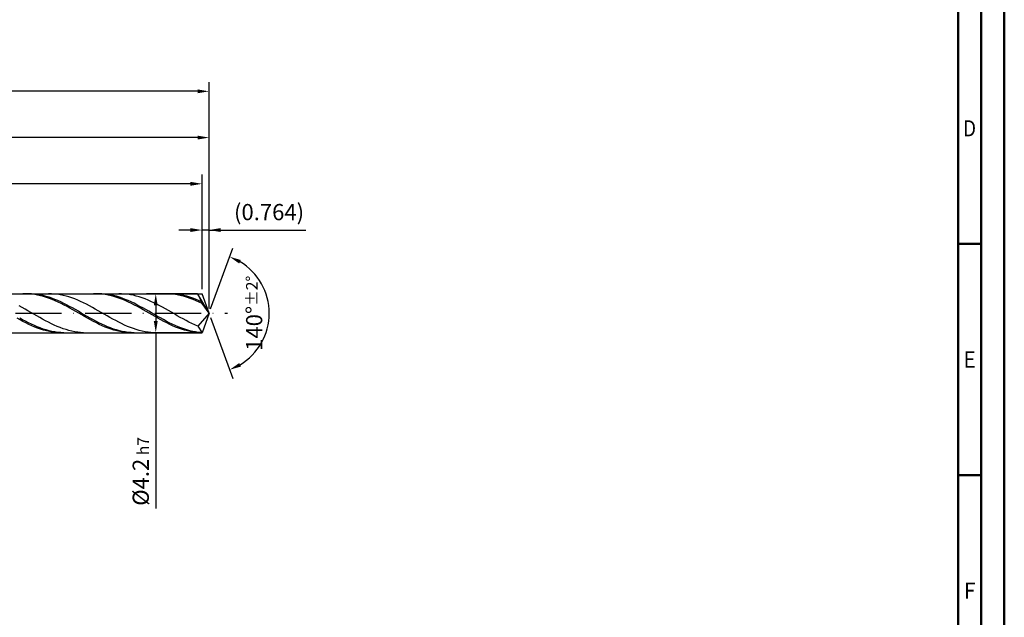
# Model space of a CAD drawing. Units: millimetres. Extents: x -218 to 376, y -196 to 225.
# Drawn here: x 163 to 376, y -66 to 63 of the extents above; entities that cross this region are included whole.
import ezdxf
from ezdxf.enums import TextEntityAlignment as Align

# ---------------------------------------------------------------- set-up
doc = ezdxf.new("R2010")
doc.units = ezdxf.units.MM
doc.linetypes.add('GEN7', pattern=[15, 10, -2.5, 0, -2.5])
doc.layers.get('0').update_dxf_attribs({"linetype": 'CONTINUOUS'})
doc.layers.get('DEFPOINTS').update_dxf_attribs({"linetype": 'CONTINUOUS'})
for name, color, linetype in [('AM_0', 7, 'CONTINUOUS'), ('AM_5', 3, 'CONTINUOUS'), ('AM_7', 4, 'GEN7')]:
    doc.layers.add(name, color=color, linetype=linetype)
doc.layers.add('AM_BOR', color=7, linetype='CONTINUOUS', lineweight=50)
doc.styles.get("Standard").update_dxf_attribs({"font": 'ISOCP.SHX'})
doc.dimstyles.get("Standard").update_dxf_attribs({"dimtxt": 3.5, "dimasz": 2.5, "dimexe": 2, "dimexo": 1, "dimgap": 1.5, "dimtad": 1, "dimdsep": 46, "dimtxsty": 'STANDARD', "dimcen": -2, "dimclrt": 2, "dimazin": 2, "dimtp": 0.1, "dimtm": 0.1, "dimtfac": 1, "dimtmove": 0, "dimatfit": 3, "dimfxl": 1, "dimarcsym": 0})

# ---------------------------------------------------------------- blocks, each defined once
blk = doc.blocks.new('A2')
at = {"layer": 'AM_BOR', "color": 1}
for p, q in [((589, 210), (584, 210)), ((584, 160), (589, 160))]:
    blk.add_line(p, q, dxfattribs=at)
for points in [[(0, 0), (594, 0), (594, 420), (0, 420)], [(10, 410), (10, 10), (584, 10), (584, 410)]]:
    blk.add_lwpolyline(points, close=True, dxfattribs=at)
at = {"layer": 'AM_BOR', "color": 7}
blk.add_lwpolyline([(5, 5), (589, 5), (589, 415), (5, 415)], close=True, dxfattribs=at)
at = {"layer": 'AM_BOR', "color": 2}
for s, width, p in [('D', 0.84375, (586.5, 235)), ('E', 0.964286, (586.5, 185)), ('F', 0.964286, (586.5, 135))]:
    blk.add_text(s, height=3.5, dxfattribs=dict(at, width=width)).set_placement(p, align=Align.MIDDLE_CENTER)
blk = doc.blocks.new('MAPAL_FRAME-Model')
blk.add_blockref('A2', (0, 0))
blk = doc.blocks.new('*D46')
at = {"layer": 'AM_5', "color": 0, "lineweight": -2}
for p, q in [((202.47, 5.2), (202.47, 20)), ((204, 1), (204, 20)), ((199.97, 18), (197.47, 18)), ((204, 18), (202.47, 18)), ((204, 18), (224.95, 18)), ((206.5, 18), (209, 18))]:
    blk.add_line(p, q, dxfattribs=at)
at = {"layer": 'AM_5', "color": 0}
for points in [[(199.97, 17.58), (199.97, 18.42), (202.47, 18)], [(206.5, 18.42), (206.5, 17.58), (204, 18)]]:
    blk.add_solid(points, dxfattribs=at)
at = {"layer": 'DEFPOINTS', "color": 0}
for p in [(202.47, 18), (202.47, 4.2), (204, 0)]:
    blk.add_point(p, dxfattribs=at)
at = {"layer": 'AM_5', "color": 2, "insert": (216.97, 21.43), "char_height": 3.5, "attachment_point": 5}
blk.add_mtext('(0.764)', dxfattribs=at)
blk = doc.blocks.new('*D47')
at = {"layer": 'AM_5', "color": 0, "lineweight": -2}
for p, q in [((204.34, 0.94), (209.13, 14.1)), ((204.34, -0.94), (209.13, -14.1))]:
    blk.add_line(p, q, dxfattribs=at)
blk.add_arc((204, 0), 13, 301.0355, 58.9645, dxfattribs=at)
at = {"layer": 'AM_5', "color": 0}
for points in [[(210.88, 11.52), (210.52, 10.76), (208.45, 12.22)], [(210.52, -10.76), (210.88, -11.52), (208.45, -12.22)]]:
    blk.add_solid(points, dxfattribs=at)
at = {"layer": 'DEFPOINTS', "color": 0}
for p in [(202.47, 4.2), (204, 0), (204, 0), (202.47, -4.2), (215.94, -5.15)]:
    blk.add_point(p, dxfattribs=at)
at = {"layer": 'AM_5', "color": 2, "insert": (213.75, 0), "char_height": 3.5, "attachment_point": 5, "rotation": 90}
blk.add_mtext('140%%d{}{\\H0.71x;\\C3;%%p2%%d}', dxfattribs=at)
blk = doc.blocks.new('*D48')
at = {"layer": 'AM_5', "color": 0, "lineweight": -2}
for p, q in [((76, 5.2), (76, 40)), ((204, 1), (204, 40)), ((201.5, 38), (78.5, 38))]:
    blk.add_line(p, q, dxfattribs=at)
at = {"layer": 'AM_5', "color": 0}
for points in [[(78.5, 38.42), (78.5, 37.58), (76, 38)], [(201.5, 37.58), (201.5, 38.42), (204, 38)]]:
    blk.add_solid(points, dxfattribs=at)
at = {"layer": 'DEFPOINTS', "color": 0}
for p in [(76, 38), (76, 4.2), (204, 0)]:
    blk.add_point(p, dxfattribs=at)
at = {"layer": 'AM_5', "color": 2, "insert": (140, 41.25), "char_height": 3.5, "attachment_point": 5}
blk.add_mtext('64{}{\\H0.71x;\\C3;%%p1}', dxfattribs=at)
blk = doc.blocks.new('*D49')
at = {"layer": 'AM_5', "color": 0, "lineweight": -2}
for p, q in [((201.47, 4.2), (190.47, 4.2)), ((192.47, 1.7), (192.47, -1.7)), ((201.47, -4.2), (190.47, -4.2)), ((192.47, -4.2), (192.47, -42.21))]:
    blk.add_line(p, q, dxfattribs=at)
at = {"layer": 'AM_5', "color": 0}
for points in [[(192.89, 1.7), (192.05, 1.7), (192.47, 4.2)], [(192.05, -1.7), (192.89, -1.7), (192.47, -4.2)]]:
    blk.add_solid(points, dxfattribs=at)
at = {"layer": 'DEFPOINTS', "color": 0}
for p in [(202.47, 4.2), (192.47, -4.2), (202.47, -4.2)]:
    blk.add_point(p, dxfattribs=at)
at = {"layer": 'AM_5', "color": 2, "insert": (189.22, -34.2), "char_height": 3.5, "attachment_point": 5, "rotation": 90}
blk.add_mtext('%%c4.2{}{\\H0.71x;\\C3; h7', dxfattribs=at)
blk = doc.blocks.new('*D50')
at = {"layer": 'AM_5', "color": 0, "lineweight": -2}
for p, q in [((0, 4.4), (0, 50)), ((204, 1), (204, 50)), ((201.5, 48), (2.5, 48))]:
    blk.add_line(p, q, dxfattribs=at)
at = {"layer": 'AM_5', "color": 0}
for points in [[(2.5, 48.42), (2.5, 47.58), (0, 48)], [(201.5, 47.58), (201.5, 48.42), (204, 48)]]:
    blk.add_solid(points, dxfattribs=at)
at = {"layer": 'DEFPOINTS', "color": 0}
for p in [(0, 48), (0, 3.4), (204, 0)]:
    blk.add_point(p, dxfattribs=at)
at = {"layer": 'AM_5', "color": 2, "insert": (102, 48), "char_height": 3.5, "attachment_point": 5}
blk.add_mtext('102{}{\\H0.71x;\\C3%%p1.5}\\P MIN. REGRIND LENGTH 92', dxfattribs=at)
blk = doc.blocks.new('*D51')
at = {"layer": 'AM_5', "color": 0, "lineweight": -2}
for p, q in [((86.47, 5.2), (86.47, 30)), ((202.47, 5.2), (202.47, 30)), ((199.97, 28), (88.97, 28))]:
    blk.add_line(p, q, dxfattribs=at)
at = {"layer": 'AM_5', "color": 0}
for points in [[(88.97, 28.42), (88.97, 27.58), (86.47, 28)], [(199.97, 27.58), (199.97, 28.42), (202.47, 28)]]:
    blk.add_solid(points, dxfattribs=at)
at = {"layer": 'DEFPOINTS', "color": 0}
for p in [(86.47, 28), (86.47, 4.2), (202.47, 4.2)]:
    blk.add_point(p, dxfattribs=at)
at = {"layer": 'AM_5', "color": 2, "insert": (144.47, 31.43), "char_height": 3.5, "attachment_point": 5}
blk.add_mtext('(58)', dxfattribs=at)

msp = doc.modelspace()

# ---------------------------------------------------------------- linework, layer by layer
at = {"layer": 'AM_0'}
for p, q in [((74.6284, 4.2), (202.4713, 4.2)), ((164.3838, 4.2), (163.749, 4.1841)), ((165.0186, 4.1839), (164.3838, 4.2)), ((165.5747, 4.1882), (164.9405, 4.1997)), ((165.6534, 4.136), (165.0186, 4.1839)), ((166.2089, 4.1449), (165.5747, 4.1882)), ((166.2882, 4.0566), (165.6534, 4.136)), ((166.843, 4.0701), (166.2089, 4.1449)), ((166.923, 3.9463), (166.2882, 4.0566)), ((167.4772, 3.9644), (166.843, 4.0701)), ((167.5578, 3.806), (166.923, 3.9463)), ((168.1114, 3.8286), (167.4772, 3.9644)), ((168.1926, 3.6367), (167.5578, 3.806)), ((168.7456, 3.6637), (168.1114, 3.8286)), ((168.8273, 3.4398), (168.1926, 3.6367)), ((169.3798, 3.471), (168.7456, 3.6637)), ((169.4621, 3.2167), (168.8273, 3.4398)), ((169.8926, 4.1956), (169.2593, 4.1964)), ((170.0139, 3.2519), (169.3798, 3.471)), ((170.0969, 2.9691), (169.4621, 3.2167)), ((170.5259, 4.1631), (169.8926, 4.1956)), ((170.6481, 3.0081), (170.0139, 3.2519)), ((170.7317, 2.6989), (170.0969, 2.9691)), ((171.1591, 4.0991), (170.5259, 4.1631)), ((171.2823, 2.7415), (170.6481, 3.0081)), ((171.3665, 2.4081), (170.7317, 2.6989)), ((171.7924, 4.004), (171.1591, 4.0991)), ((171.9165, 2.454), (171.2823, 2.7415)), ((172.0013, 2.0991), (171.3665, 2.4081)), ((172.4257, 3.8786), (171.7924, 4.004)), ((172.5506, 2.148), (171.9165, 2.454)), ((173.059, 3.7238), (172.4257, 3.8786)), ((173.1848, 1.8256), (172.5506, 2.148)), ((173.6922, 3.5408), (173.059, 3.7238)), ((174.3255, 3.3309), (173.6922, 3.5408)), ((174.9588, 3.0959), (174.3255, 3.3309)), ((175.5921, 2.8374), (174.9588, 3.0959)), ((176.2254, 2.5575), (175.5921, 2.8374)), ((176.8586, 2.2581), (176.2254, 2.5575)), ((177.4919, 1.9417), (176.8586, 2.2581)), ((179.6188, 4.2), (178.984, 4.1841)), ((180.2536, 4.184), (179.6188, 4.2)), ((180.7949, 4.1889), (180.1608, 4.1996)), ((180.8884, 4.1361), (180.2536, 4.184)), ((181.4291, 4.1463), (180.7949, 4.1889)), ((181.5232, 4.0567), (180.8884, 4.1361)), ((182.0633, 4.0723), (181.4291, 4.1463)), ((182.158, 3.9465), (181.5232, 4.0567)), ((182.6975, 3.9674), (182.0633, 4.0723)), ((182.7928, 3.8062), (182.158, 3.9465)), ((183.3317, 3.8323), (182.6975, 3.9674)), ((183.4276, 3.637), (182.7928, 3.8062)), ((183.9658, 3.6681), (183.3317, 3.8323)), ((184.0624, 3.4401), (183.4276, 3.637)), ((184.6, 3.476), (183.9658, 3.6681)), ((184.6971, 3.217), (184.0624, 3.4401)), ((185.0913, 4.1966), (184.458, 4.1954)), ((185.2342, 3.2576), (184.6, 3.476)), ((185.3319, 2.9694), (184.6971, 3.217)), ((185.7245, 4.1659), (185.0913, 4.1966)), ((185.8684, 3.0144), (185.2342, 3.2576)), ((185.9667, 2.6993), (185.3319, 2.9694)), ((186.3578, 4.1037), (185.7245, 4.1659)), ((186.5025, 2.7483), (185.8684, 3.0144)), ((186.6015, 2.4086), (185.9667, 2.6993)), ((186.9911, 4.0104), (186.3578, 4.1037)), ((187.1367, 2.4614), (186.5025, 2.7483)), ((187.2363, 2.0995), (186.6015, 2.4086)), ((187.6244, 3.8867), (186.9911, 4.0104)), ((187.7709, 2.1557), (187.1367, 2.4614)), ((188.2576, 3.7337), (187.6244, 3.8867)), ((188.4051, 1.8337), (187.7709, 2.1557)), ((188.8909, 3.5523), (188.2576, 3.7337)), ((189.5242, 3.344), (188.8909, 3.5523)), ((190.1575, 3.1104), (189.5242, 3.344)), ((190.7908, 2.8532), (190.1575, 3.1104)), ((191.424, 2.5745), (190.7908, 2.8532)), ((192.0573, 2.2762), (191.424, 2.5745)), ((192.6906, 1.9607), (192.0573, 2.2762)), ((194.8538, 4.2), (194.219, 4.184)), ((195.4886, 4.184), (194.8538, 4.2)), ((196.0152, 4.1895), (195.381, 4.1994)), ((196.1234, 4.1362), (195.4886, 4.184)), ((196.6494, 4.1478), (196.0152, 4.1895)), ((196.7582, 4.0568), (196.1234, 4.1362)), ((197.2836, 4.0745), (196.6494, 4.1478)), ((197.393, 3.9466), (196.7582, 4.0568)), ((197.9177, 3.9703), (197.2836, 4.0745)), ((198.0278, 3.8064), (197.393, 3.9466)), ((198.5519, 3.836), (197.9177, 3.9703)), ((198.6626, 3.6372), (198.0278, 3.8064)), ((199.1861, 3.6725), (198.5519, 3.836)), ((199.2974, 3.4404), (198.6626, 3.6372)), ((199.8203, 3.4811), (199.1861, 3.6725)), ((199.9322, 3.2173), (199.2974, 3.4404)), ((200.2899, 4.1974), (199.6567, 4.1944)), ((200.4544, 3.2633), (199.8203, 3.4811)), ((200.5669, 2.9698), (199.9322, 3.2173)), ((200.9232, 4.1686), (200.2899, 4.1974)), ((201.0886, 3.0207), (200.4544, 3.2633)), ((201.2017, 2.6997), (200.5669, 2.9698)), ((201.5565, 4.1082), (200.9232, 4.1686)), ((201.7228, 2.7552), (201.0886, 3.0207)), ((201.8365, 2.409), (201.2017, 2.6997)), ((204, 0), (201.5565, 4.1082)), ((201.5565, 4.1082), (202.4713, 2.1)), ((202.357, 2.4687), (201.7228, 2.7552)), ((202.4713, 2.1), (201.8365, 2.409)), ((204, 0), (202.4713, 4.2)), ((163.5598, 1.2467), (162.9265, 1.5906)), ((164.1931, 0.8932), (163.5598, 1.2467)), ((164.8263, 0.533), (164.1931, 0.8932)), ((165.4596, 0.1688), (164.8263, 0.533)), ((166.0929, -0.1967), (165.4596, 0.1688)), ((172.6361, 1.7741), (172.0013, 2.0991)), ((173.2709, 1.4355), (172.6361, 1.7741)), ((173.819, 1.4893), (173.1848, 1.8256)), ((173.9057, 1.0861), (173.2709, 1.4355)), ((174.4532, 1.1417), (173.819, 1.4893)), ((174.5405, 0.7284), (173.9057, 1.0861)), ((175.0873, 0.7855), (174.4532, 1.1417)), ((175.1753, 0.3651), (174.5405, 0.7284)), ((175.7215, 0.4233), (175.0873, 0.7855)), ((175.8101, -0.0009), (175.1753, 0.3651)), ((176.3557, 0.0579), (175.7215, 0.4233)), ((176.9899, -0.308), (176.3557, 0.0579)), ((178.1252, 1.6105), (177.4919, 1.9417)), ((178.7585, 1.2672), (178.1252, 1.6105)), ((179.3918, 0.9142), (178.7585, 1.2672)), ((180.025, 0.5544), (179.3918, 0.9142)), ((180.6583, 0.1903), (180.025, 0.5544)), ((181.2916, -0.1752), (180.6583, 0.1903)), ((187.8711, 1.7745), (187.2363, 2.0995)), ((188.5059, 1.436), (187.8711, 1.7745)), ((189.0392, 1.4978), (188.4051, 1.8337)), ((189.1407, 1.0866), (188.5059, 1.436)), ((189.6734, 1.1504), (189.0392, 1.4978)), ((189.7755, 0.7289), (189.1407, 1.0866)), ((190.3076, 0.7944), (189.6734, 1.1504)), ((190.4103, 0.3656), (189.7755, 0.7289)), ((190.9418, 0.4323), (190.3076, 0.7944)), ((191.0451, -0.0004), (190.4103, 0.3656)), ((191.576, 0.0669), (190.9418, 0.4323)), ((192.2101, -0.299), (191.576, 0.0669)), ((193.3239, 1.6303), (192.6906, 1.9607)), ((193.9572, 1.2876), (193.3239, 1.6303)), ((194.5904, 0.9352), (193.9572, 1.2876)), ((195.2237, 0.5757), (194.5904, 0.9352)), ((195.857, 0.2118), (195.2237, 0.5757)), ((196.4903, -0.1537), (195.857, 0.2118)), ((204, 0), (201.5565, -2.8103)), ((204, 0), (202.4713, 2.1)), ((204, 0), (202.4713, -4.2)), ((163.1142, -1.4378), (162.4794, -1.0884)), ((163.6722, -1.3891), (163.038, -1.0387)), ((163.749, -1.7762), (163.1142, -1.4378)), ((164.3063, -1.7289), (163.6722, -1.3891)), ((164.3838, -2.1011), (163.749, -1.7762)), ((164.9405, -2.0556), (164.3063, -1.7289)), ((165.0186, -2.4101), (164.3838, -2.1011)), ((165.5747, -2.3667), (164.9405, -2.0556)), ((166.7262, -0.5607), (166.0929, -0.1967)), ((167.3595, -0.9205), (166.7262, -0.5607)), ((167.9927, -1.2733), (167.3595, -0.9205)), ((168.626, -1.6164), (167.9927, -1.2733)), ((169.2593, -1.9473), (168.626, -1.6164)), ((169.8926, -2.2635), (169.2593, -1.9473)), ((176.4449, -0.3669), (175.8101, -0.0009)), ((177.0796, -0.7302), (176.4449, -0.3669)), ((177.6241, -0.6715), (176.9899, -0.308)), ((177.7144, -1.0879), (177.0796, -0.7302)), ((178.2582, -1.03), (177.6241, -0.6715)), ((178.3492, -1.4373), (177.7144, -1.0879)), ((178.8924, -1.3806), (178.2582, -1.03)), ((178.984, -1.7757), (178.3492, -1.4373)), ((179.5266, -1.7207), (178.8924, -1.3806)), ((179.6188, -2.1007), (178.984, -1.7757)), ((180.1608, -2.0477), (179.5266, -1.7207)), ((180.2536, -2.4096), (179.6188, -2.1007)), ((180.7949, -2.3592), (180.1608, -2.0477)), ((181.9249, -0.5394), (181.2916, -0.1752)), ((182.5581, -0.8995), (181.9249, -0.5394)), ((183.1914, -1.2528), (182.5581, -0.8995)), ((183.8247, -1.5966), (183.1914, -1.2528)), ((184.458, -1.9283), (183.8247, -1.5966)), ((185.0913, -2.2454), (184.458, -1.9283)), ((191.6799, -0.3664), (191.0451, -0.0004)), ((192.3147, -0.7297), (191.6799, -0.3664)), ((192.8443, -0.6626), (192.2101, -0.299)), ((192.9494, -1.0874), (192.3147, -0.7297)), ((193.4785, -1.0212), (192.8443, -0.6626)), ((193.5842, -1.4368), (192.9494, -1.0874)), ((194.1127, -1.372), (193.4785, -1.0212)), ((194.219, -1.7753), (193.5842, -1.4368)), ((194.7468, -1.7124), (194.1127, -1.372)), ((194.8538, -2.1002), (194.219, -1.7753)), ((195.381, -2.0398), (194.7468, -1.7124)), ((195.4886, -2.4092), (194.8538, -2.1002)), ((196.0152, -2.3517), (195.381, -2.0398)), ((197.1235, -0.5181), (196.4903, -0.1537)), ((197.7568, -0.8785), (197.1235, -0.5181)), ((198.3901, -1.2322), (197.7568, -0.8785)), ((199.0234, -1.5767), (198.3901, -1.2322)), ((199.6567, -1.9092), (199.0234, -1.5767)), ((200.2899, -2.2272), (199.6567, -1.9092)), ((165.6534, -2.7007), (165.0186, -2.4101)), ((166.2089, -2.6598), (165.5747, -2.3667)), ((166.2882, -2.9707), (165.6534, -2.7007)), ((166.843, -2.9327), (166.2089, -2.6598)), ((166.923, -3.2182), (166.2882, -2.9707)), ((167.4772, -3.1833), (166.843, -2.9327)), ((167.5578, -3.4411), (166.923, -3.2182)), ((168.1114, -3.4098), (167.4772, -3.1833)), ((168.1926, -3.6379), (167.5578, -3.4411)), ((168.7456, -3.6103), (168.1114, -3.4098)), ((168.8273, -3.807), (168.1926, -3.6379)), ((169.3798, -3.7835), (168.7456, -3.6103)), ((169.4621, -3.9471), (168.8273, -3.807)), ((170.0139, -3.9279), (169.3798, -3.7835)), ((170.0969, -4.0572), (169.4621, -3.9471)), ((170.5259, -2.5625), (169.8926, -2.2635)), ((170.6481, -4.0425), (170.0139, -3.9279)), ((170.7317, -4.1364), (170.0969, -4.0572)), ((171.1591, -2.8422), (170.5259, -2.5625)), ((171.2823, -4.1263), (170.6481, -4.0425)), ((171.3665, -4.1841), (170.7317, -4.1364)), ((171.7924, -3.1002), (171.1591, -2.8422)), ((171.9165, -4.1788), (171.2823, -4.1263)), ((172.4257, -3.3349), (171.7924, -3.1002)), ((172.5506, -4.1996), (171.9165, -4.1788)), ((173.059, -3.5442), (172.4257, -3.3349)), ((173.6922, -3.7267), (173.059, -3.5442)), ((174.3255, -3.881), (173.6922, -3.7267)), ((174.9588, -4.0059), (174.3255, -3.881)), ((175.5921, -4.1005), (174.9588, -4.0059)), ((176.2254, -4.164), (175.5921, -4.1005)), ((176.8586, -4.1959), (176.2254, -4.164)), ((180.8884, -2.7003), (180.2536, -2.4096)), ((181.4291, -2.6528), (180.7949, -2.3592)), ((181.5232, -2.9704), (180.8884, -2.7003)), ((182.0633, -2.9262), (181.4291, -2.6528)), ((182.158, -3.2178), (181.5232, -2.9704)), ((182.6975, -3.1774), (182.0633, -2.9262)), ((182.7928, -3.4408), (182.158, -3.2178)), ((183.3317, -3.4045), (182.6975, -3.1774)), ((183.4276, -3.6376), (182.7928, -3.4408)), ((183.9658, -3.6057), (183.3317, -3.4045)), ((184.0624, -3.8068), (183.4276, -3.6376)), ((184.6, -3.7795), (183.9658, -3.6057)), ((184.6971, -3.9469), (184.0624, -3.8068)), ((185.2342, -3.9247), (184.6, -3.7795)), ((185.3319, -4.057), (184.6971, -3.9469)), ((185.7245, -2.5455), (185.0913, -2.2454)), ((185.8684, -4.04), (185.2342, -3.9247)), ((185.9667, -4.1363), (185.3319, -4.057)), ((186.3578, -2.8263), (185.7245, -2.5455)), ((186.5025, -4.1246), (185.8684, -4.04)), ((186.6015, -4.1841), (185.9667, -4.1363)), ((186.9911, -3.0857), (186.3578, -2.8263)), ((187.1367, -4.1779), (186.5025, -4.1246)), ((187.6244, -3.3217), (186.9911, -3.0857)), ((187.7709, -4.1995), (187.1367, -4.1779)), ((188.2576, -3.5326), (187.6244, -3.3217)), ((188.8909, -3.7168), (188.2576, -3.5326)), ((189.5242, -3.8727), (188.8909, -3.7168)), ((190.1575, -3.9994), (189.5242, -3.8727)), ((190.7908, -4.0958), (190.1575, -3.9994)), ((191.424, -4.1611), (190.7908, -4.0958)), ((192.0573, -4.1949), (191.424, -4.1611)), ((196.1234, -2.6999), (195.4886, -2.4092)), ((196.6494, -2.6458), (196.0152, -2.3517)), ((196.7582, -2.97), (196.1234, -2.6999)), ((197.2836, -2.9197), (196.6494, -2.6458)), ((197.393, -3.2175), (196.7582, -2.97)), ((197.9177, -3.1715), (197.2836, -2.9197)), ((198.0278, -3.4405), (197.393, -3.2175)), ((198.5519, -3.3992), (197.9177, -3.1715)), ((198.6626, -3.6374), (198.0278, -3.4405)), ((199.1861, -3.6011), (198.5519, -3.3992)), ((199.2974, -3.8065), (198.6626, -3.6374)), ((199.8203, -3.7756), (199.1861, -3.6011)), ((199.9322, -3.9467), (199.2974, -3.8065)), ((200.4544, -3.9214), (199.8203, -3.7756)), ((200.5669, -4.0569), (199.9322, -3.9467)), ((200.9232, -2.5283), (200.2899, -2.2272)), ((201.0886, -4.0375), (200.4544, -3.9214)), ((201.2017, -4.1362), (200.5669, -4.0569)), ((201.5565, -2.8103), (200.9232, -2.5283)), ((201.7228, -4.1229), (201.0886, -4.0375)), ((201.8365, -4.184), (201.2017, -4.1362)), ((201.5565, -2.8103), (202.4713, -4.2)), ((202.357, -4.177), (201.7228, -4.1229))]:
    msp.add_line(p, q, dxfattribs=at)
at = {"layer": 'AM_0', "extrusion": (0, 0, -1)}
for p in [(204, 0), (74.6284, -4.2)]:
    msp.add_line(p, (202.4713, -4.2), dxfattribs=at)
at = {"layer": 'AM_7'}
msp.add_line((-4, 0), (208, 0), dxfattribs=at)

# ---------------------------------------------------------------- block references
at = {"layer": 'AM_0'}
msp.add_blockref('MAPAL_FRAME-Model', (-218, -195), dxfattribs=at)

# ---------------------------------------------------------------- dimensions: what is measured, and where the dimension line sits
at = {"layer": 'AM_5'}
for base, p1, p2, text, picture, middle in [((0, 48), (204, 0), (0, 3.4), '<>{}{\\H0.71x;\\C3%%p1.5}\\X MIN. REGRIND LENGTH 92', '*D50', (102, 48)), ((76, 38), (204, 0), (76, 4.2), '<>{}{\\H0.71x;\\C3;%%p1}', '*D48', (140, 38)), ((86.4713, 28), (202.4713, 4.2), (86.4713, 4.2), '(58)', '*D51', (144.4713, 28)), ((202.4713, 18), (204, 0), (202.4713, 4.2), '(<>)', '*D46', (216.975, 18))]:
    dim = msp.add_linear_dim(base=base, p1=p1, p2=p2, text=text, dimstyle='STANDARD', override={"dimdec": 3, "dimlfac": 0.5, "dimtp": 0.01}, dxfattribs=at)
    dim.commit()
    dim.dimension.update_dxf_attribs({"geometry": picture, "text_midpoint": middle, "dimtype": 160})
dim = msp.add_angular_dim_2l(base=(215.9368, -5.149), line1=((204, 0), (202.4713, 4.2)), line2=((204, 0), (202.4713, -4.2)), text='<>{}{\\H0.71x;\\C3;%%p2%%d}', dimstyle='STANDARD', override={"dimdec": 3, "dimtp": 0.01}, dxfattribs=at)
dim.commit()
dim.dimension.update_dxf_attribs({"geometry": '*D47', "text_midpoint": (213.7474, 0)})
dim = msp.add_linear_dim(base=(192.4713, -4.2), p1=(202.4713, 4.2), p2=(202.4713, -4.2), angle=90, text='%%c<>{}{\\H0.71x;\\C3; h7', dimstyle='STANDARD', override={"dimdec": 3, "dimlfac": 0.5, "dimtp": 0.01}, dxfattribs=at)
dim.commit()
dim.dimension.update_dxf_attribs({"geometry": '*D49', "text_midpoint": (192.4713, -34.2), "dimtype": 160})

doc.saveas('drawing.dxf')
